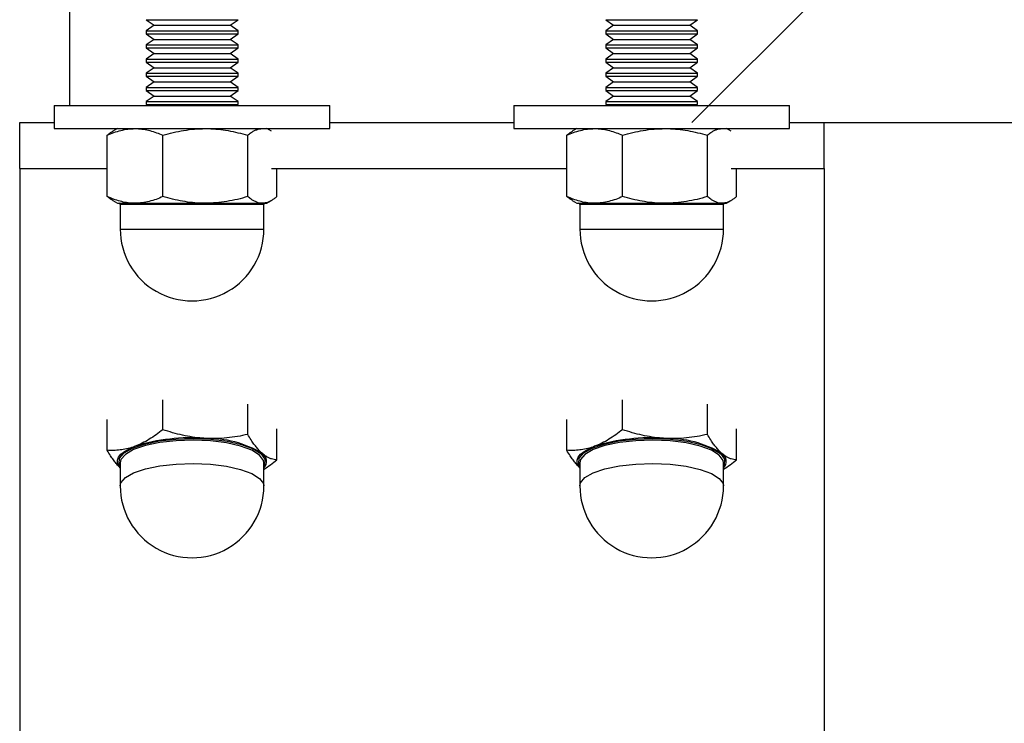
# Model space of a CAD drawing. Units: inches. Extents: x 0.3 to 7.9, y 0.2 to 11.3.
# Drawn here: x 4.5 to 4.7, y 9.7 to 9.8 of the extents above; entities that cross this region are included whole.
import ezdxf

# ---------------------------------------------------------------- set-up
doc = ezdxf.new("R2010")
doc.units = ezdxf.units.IN
doc.header["$MEASUREMENT"] = 0
pattern_1 = [(45, (0, 0), (-0.5303300858899107, 0.5303300858899107), []), (45, (0.176776695, 0), (-0.5303300858899107, 0.5303300858899107), []), (45, (0.353553391, 0), (-0.5303300858899107, 0.5303300858899107), []), (45, (0.530330086, 5e-324), (-0.5303300858899107, 0.5303300858899107), [])]

msp = doc.modelspace()

# ---------------------------------------------------------------- hatches: boundary and pattern name
at = {"linetype": 'Continuous', "lineweight": 18}
h = msp.add_hatch(dxfattribs=at)
h.set_pattern_fill('ANSI34', angle=2.8e-322, style=0)
h.set_pattern_definition(pattern_1)
edge = h.paths.add_edge_path(flags=0)
edge.add_line((6.667882877392273, 9.747256884442468), (6.667882877392274, 9.611086454840459))
edge.add_spline(control_points=[(6.667882877392273, 9.611086454840459), (6.626762263264879, 9.587601602896733), (6.585641649137485, 9.564116750953007), (6.544521035010091, 9.540631899009282), (6.455797115457544, 9.489959793089286), (6.367073195904999, 9.439287687169292), (6.278349276352452, 9.388615581249297), (6.189625356799906, 9.337943475329302), (6.10090143724736, 9.287271369409307), (6.012177517694814, 9.236599263489312), (5.834729678589722, 9.135255051649324), (5.65728183948463, 9.033910839809334), (5.479834000379537, 8.932566627969344), (5.260249260798672, 8.807157141569611), (5.040664521217806, 8.681747655169877), (4.821079781636941, 8.556338168770143)], knot_values=[0.008533018809614629, 0.008533018809614629, 0.008533018809614629, 0.008533018809614629, 0.1167852732192343, 0.1167852732192343, 0.1167852732192343, 0.3503558196577027, 0.3503558196577027, 0.3503558196577027, 0.5839263660961713, 0.5839263660961713, 0.5839263660961713, 1.051067458973108, 1.051067458973108, 1.051067458973108, 1.629136235376481, 1.629136235376481, 1.629136235376481, 1.629136235376481], weights=[1, 1, 1, 1, 1, 1, 1, 1, 1, 1, 1, 1, 1, 1, 1, 1], degree=3, periodic=0)
edge.add_line((4.821079781636941, 8.556338168770143), (4.549691436599214, 8.556338249289274))
edge.add_line((4.549691436599214, 8.556338249289274), (4.549691436599214, 8.51775557212392))
edge.add_line((4.549691436599214, 8.51775557212392), (4.678300360483728, 8.51775557212392))
edge.add_line((4.678300360483728, 8.51775557212392), (4.697591699066406, 8.537046910706598))
edge.add_line((4.697591699066406, 8.537046910706598), (4.82620062295092, 8.537046910706598))
edge.add_line((4.82620062295092, 8.537046910827058), (6.684599573082153, 9.598417834446884))
edge.add_line((6.684599573082152, 9.598417834446884), (6.684599573082153, 9.598070532753843))
edge.add_line((6.684599573082153, 9.598070532753843), (6.761764927412862, 9.598070532753843))
edge.add_line((6.761764927412862, 9.598070532753843), (6.761764927412862, 9.766548223042555))
edge.add_line((6.761764927412862, 9.766548223042555), (6.684599573082153, 9.766548223042555))
edge.add_line((6.684599573082153, 9.766548223026083), (4.826200622950919, 9.766548222922097))
edge.add_line((4.826200622950919, 9.766548223042555), (4.697591699066405, 9.766548223042555))
edge.add_line((4.697591699066405, 9.766548223042555), (4.678300360483727, 9.785839561625233))
edge.add_line((4.678300360483727, 9.785839561625233), (4.549691436599213, 9.785839561625233))
edge.add_line((4.549691436599213, 9.785839561625233), (4.549691436599213, 9.74725688445988))
edge.add_line((4.549691436599213, 9.74725688445988), (4.826200622917297, 9.74725688445988))
edge.add_spline(control_points=[(4.82620062326101, 9.747256884339418), (4.99593256924484, 9.747256884348914), (5.165664515228668, 9.747256884358412), (5.335396461212498, 9.74725688436791), (5.508832420140718, 9.747256884377615), (5.682268379068938, 9.747256884387319), (5.855704337997158, 9.747256884397023), (5.992688100719565, 9.747256884404688), (6.129671863441972, 9.747256884412353), (6.266655626164379, 9.747256884420018), (6.400398043240338, 9.747256884427502), (6.534140460316295, 9.747256884434986), (6.667882877392254, 9.74725688444247)], knot_values=[0.008467373590877191, 0.008467373590877191, 0.008467373590877191, 0.008467373590877191, 0.3964746021099108, 0.3964746021099108, 0.3964746021099108, 0.7929492042198216, 0.7929492042198216, 0.7929492042198216, 1.106094085803245, 1.106094085803245, 1.106094085803245, 1.411829251238885, 1.411829251238885, 1.411829251238885, 1.411829251238885], weights=[1, 1, 1, 1, 1, 1, 1, 1, 1, 1, 1, 1, 1], degree=3, periodic=0)
h = msp.add_hatch(dxfattribs=at)
h.set_pattern_fill('ANSI34', angle=2.8e-322, style=0)
h.set_pattern_definition(pattern_1)
h.paths.add_polyline_path([(4.557749179381368, 9.747256905398611), (4.543969651822313, 9.747256905398611), (4.543969651822313, 9.74200756156346), (4.557749179381368, 9.74200756156346)], flags=0)
h = msp.add_hatch(dxfattribs=at)
h.set_pattern_fill('ANSI34', angle=2.8e-322, style=0)
h.set_pattern_definition(pattern_1)
h.paths.add_polyline_path([(4.610242617701578, 9.747256905398611), (4.569560203003415, 9.747256905398611), (4.569560203003415, 9.74200756156346), (4.610242617701578, 9.742007561563458)], flags=0)
h = msp.add_hatch(dxfattribs=at)
h.set_pattern_fill('ANSI34', angle=2.8e-322, style=0)
h.set_pattern_definition(pattern_1)
h.paths.add_polyline_path([(4.63583316888268, 9.747256905398611), (4.622053641323625, 9.747256905398611), (4.622053641323626, 9.742007561563458), (4.635833168882821, 9.742007561563458)], flags=0)

# ---------------------------------------------------------------- linework, layer by layer
at = {"color": 7, "linetype": 'Continuous', "lineweight": 25}
for p, q in [((4.549691436599214, 9.749193923344588), (4.549691436599214, 9.785839561625234)), ((4.558405347360367, 9.759012498658588), (4.55931151533937, 9.758377993008807)), ((4.558405347360368, 9.759012498658588), (4.5678117523026, 9.759012498658588)), ((4.5678117523026, 9.759012498658588), (4.568904035024409, 9.759012498658588)), ((4.567997867045407, 9.758377993008807), (4.568904035024411, 9.759012498658588)), ((4.610898785680576, 9.759012498658588), (4.61180495365958, 9.758377993008807)), ((4.610898785680578, 9.759012498658588), (4.62030519062281, 9.759012498658588)), ((4.62030519062281, 9.759012498658588), (4.621397473344619, 9.759012498658588)), ((4.620491305365617, 9.758377993008807), (4.62139747334462, 9.759012498658588)), ((4.55931151533937, 9.758377993008807), (4.558405347360368, 9.757743487359026)), ((4.558405347360369, 9.757743487359026), (4.558405347360369, 9.757395513281761)), ((4.558405347360368, 9.757743487359026), (4.567811752302601, 9.757743487359026)), ((4.55931151533937, 9.758377993008807), (4.567094139628449, 9.758377993008805)), ((4.567094139628449, 9.758377993008805), (4.567997867045408, 9.758377993008807)), ((4.567811752302601, 9.757743487359026), (4.568904035024411, 9.757743487359026)), ((4.568904035024411, 9.757743487359026), (4.567997867045408, 9.758377993008807)), ((4.568904035024411, 9.757395513281761), (4.568904035024411, 9.757743487359026)), ((4.61180495365958, 9.758377993008807), (4.610898785680578, 9.757743487359026)), ((4.610898785680579, 9.757743487359026), (4.610898785680579, 9.757395513281761)), ((4.610898785680578, 9.757743487359026), (4.620305190622811, 9.757743487359026)), ((4.61180495365958, 9.758377993008807), (4.61958757794866, 9.758377993008805)), ((4.61958757794866, 9.758377993008805), (4.620491305365618, 9.758377993008807)), ((4.620305190622811, 9.757743487359026), (4.62139747334462, 9.757743487359026)), ((4.62139747334462, 9.757743487359026), (4.620491305365618, 9.758377993008807)), ((4.62139747334462, 9.757395513281761), (4.62139747334462, 9.757743487359026)), ((4.558405347360368, 9.757395513281761), (4.55931151533937, 9.75676100763198)), ((4.558405347360368, 9.757395513281761), (4.5678117523026, 9.757395513281761)), ((4.55931151533937, 9.75676100763198), (4.558405347360368, 9.756126501982196)), ((4.55931151533937, 9.75676100763198), (4.567094139628449, 9.75676100763198)), ((4.567094139628449, 9.75676100763198), (4.567997867045406, 9.75676100763198)), ((4.5678117523026, 9.757395513281761), (4.568904035024409, 9.757395513281761)), ((4.567997867045406, 9.75676100763198), (4.568904035024408, 9.757395513281761)), ((4.56890403502441, 9.756126501982196), (4.567997867045408, 9.75676100763198)), ((4.610898785680578, 9.757395513281761), (4.61180495365958, 9.75676100763198)), ((4.610898785680577, 9.757395513281761), (4.620305190622809, 9.757395513281761)), ((4.61180495365958, 9.75676100763198), (4.610898785680578, 9.756126501982196)), ((4.61180495365958, 9.75676100763198), (4.619587577948659, 9.75676100763198)), ((4.619587577948659, 9.75676100763198), (4.620491305365617, 9.75676100763198)), ((4.620305190622809, 9.757395513281761), (4.621397473344619, 9.757395513281761)), ((4.620491305365617, 9.75676100763198), (4.621397473344619, 9.757395513281761)), ((4.62139747334462, 9.756126501982196), (4.620491305365618, 9.75676100763198)), ((4.558405347360369, 9.756126501982198), (4.558405347360369, 9.755778527904935)), ((4.558405347360368, 9.756126501982196), (4.567811752302601, 9.756126501982196)), ((4.558405347360367, 9.755778527904933), (4.55931151533937, 9.755144022255152)), ((4.558405347360368, 9.755778527904933), (4.5678117523026, 9.755778527904933)), ((4.567811752302601, 9.756126501982196), (4.56890403502441, 9.756126501982196)), ((4.5678117523026, 9.755778527904933), (4.568904035024409, 9.755778527904933)), ((4.567997867045406, 9.755144022255152), (4.568904035024409, 9.755778527904933)), ((4.568904035024411, 9.755778527904935), (4.568904035024411, 9.756126501982198)), ((4.610898785680579, 9.756126501982198), (4.610898785680579, 9.755778527904935)), ((4.610898785680578, 9.756126501982196), (4.620305190622811, 9.756126501982196)), ((4.610898785680576, 9.755778527904933), (4.61180495365958, 9.755144022255152)), ((4.610898785680578, 9.755778527904933), (4.62030519062281, 9.755778527904933)), ((4.620305190622811, 9.756126501982196), (4.62139747334462, 9.756126501982196)), ((4.62030519062281, 9.755778527904933), (4.621397473344619, 9.755778527904933)), ((4.620491305365617, 9.755144022255152), (4.621397473344619, 9.755778527904933)), ((4.62139747334462, 9.755778527904935), (4.62139747334462, 9.756126501982198)), ((4.55931151533937, 9.755144022255152), (4.558405347360369, 9.75450951660537)), ((4.558405347360369, 9.75450951660537), (4.558405347360369, 9.754161542528106)), ((4.558405347360369, 9.75450951660537), (4.567811752302601, 9.75450951660537)), ((4.558405347360368, 9.754161542528106), (4.55931151533937, 9.753527036878323)), ((4.558405347360368, 9.754161542528106), (4.567811752302601, 9.754161542528106)), ((4.55931151533937, 9.755144022255152), (4.567094139628449, 9.755144022255152)), ((4.567094139628449, 9.755144022255152), (4.567997867045408, 9.755144022255152)), ((4.567811752302601, 9.75450951660537), (4.568904035024411, 9.75450951660537)), ((4.567811752302601, 9.754161542528106), (4.56890403502441, 9.754161542528106)), ((4.568904035024411, 9.75450951660537), (4.567997867045408, 9.755144022255152)), ((4.567997867045407, 9.753527036878323), (4.568904035024409, 9.754161542528106)), ((4.568904035024411, 9.754161542528106), (4.568904035024411, 9.75450951660537)), ((4.61180495365958, 9.755144022255152), (4.610898785680578, 9.75450951660537)), ((4.610898785680579, 9.75450951660537), (4.610898785680579, 9.754161542528106)), ((4.610898785680578, 9.75450951660537), (4.620305190622811, 9.75450951660537)), ((4.610898785680578, 9.754161542528106), (4.61180495365958, 9.753527036878323)), ((4.610898785680578, 9.754161542528106), (4.620305190622811, 9.754161542528106)), ((4.61180495365958, 9.755144022255152), (4.619587577948659, 9.755144022255152)), ((4.619587577948659, 9.755144022255152), (4.620491305365618, 9.755144022255152)), ((4.620305190622811, 9.75450951660537), (4.62139747334462, 9.75450951660537)), ((4.620305190622811, 9.754161542528106), (4.62139747334462, 9.754161542528106)), ((4.62139747334462, 9.75450951660537), (4.620491305365618, 9.755144022255152)), ((4.620491305365617, 9.753527036878323), (4.621397473344619, 9.754161542528106)), ((4.62139747334462, 9.754161542528106), (4.62139747334462, 9.75450951660537)), ((4.55931151533937, 9.753527036878323), (4.558405347360368, 9.752892531228541)), ((4.55931151533937, 9.753527036878323), (4.567094139628449, 9.753527036878323)), ((4.567094139628449, 9.753527036878323), (4.567997867045407, 9.753527036878323)), ((4.56890403502441, 9.752892531228541), (4.567997867045407, 9.753527036878323)), ((4.61180495365958, 9.753527036878323), (4.610898785680578, 9.752892531228541)), ((4.61180495365958, 9.753527036878323), (4.61958757794866, 9.753527036878323)), ((4.61958757794866, 9.753527036878323), (4.620491305365617, 9.753527036878323)), ((4.621397473344619, 9.752892531228541), (4.620491305365617, 9.753527036878323)), ((4.558405347360369, 9.752892531228541), (4.558405347360369, 9.752544557151278)), ((4.558405347360368, 9.752892531228541), (4.567811752302601, 9.752892531228541)), ((4.558405347360368, 9.752544557151277), (4.55931151533937, 9.751910051501495)), ((4.558405347360368, 9.752544557151277), (4.5678117523026, 9.752544557151277)), ((4.55931151533937, 9.751910051501495), (4.558405347360368, 9.751275545851714)), ((4.55931151533937, 9.751910051501495), (4.567094139628449, 9.751910051501495)), ((4.567094139628449, 9.751910051501495), (4.567997867045406, 9.751910051501497)), ((4.567811752302601, 9.752892531228541), (4.56890403502441, 9.752892531228541)), ((4.5678117523026, 9.752544557151277), (4.568904035024409, 9.752544557151277)), ((4.567997867045406, 9.751910051501497), (4.568904035024408, 9.752544557151277)), ((4.568904035024409, 9.751275545851714), (4.567997867045406, 9.751910051501497)), ((4.568904035024411, 9.752544557151278), (4.568904035024411, 9.752892531228541)), ((4.610898785680579, 9.752892531228541), (4.610898785680579, 9.752544557151278)), ((4.610898785680578, 9.752892531228541), (4.62030519062281, 9.752892531228541)), ((4.610898785680577, 9.752544557151277), (4.611804953659579, 9.751910051501495)), ((4.610898785680578, 9.752544557151277), (4.62030519062281, 9.752544557151277)), ((4.61180495365958, 9.751910051501495), (4.610898785680577, 9.751275545851714)), ((4.611804953659579, 9.751910051501495), (4.619587577948659, 9.751910051501495)), ((4.619587577948659, 9.751910051501495), (4.620491305365617, 9.751910051501497)), ((4.62030519062281, 9.752892531228541), (4.621397473344619, 9.752892531228541)), ((4.62030519062281, 9.752544557151277), (4.621397473344619, 9.752544557151277)), ((4.620491305365617, 9.751910051501497), (4.621397473344619, 9.752544557151277)), ((4.621397473344619, 9.751275545851714), (4.620491305365617, 9.751910051501497)), ((4.62139747334462, 9.752544557151278), (4.62139747334462, 9.752892531228541)), ((4.558405347360369, 9.751275545851714), (4.558405347360369, 9.75092757177445)), ((4.558405347360368, 9.751275545851714), (4.5678117523026, 9.751275545851714)), ((4.558405347360368, 9.750927571774449), (4.55931151533937, 9.750293066124668)), ((4.558405347360368, 9.750927571774449), (4.5678117523026, 9.750927571774449)), ((4.5678117523026, 9.751275545851714), (4.568904035024409, 9.751275545851714)), ((4.5678117523026, 9.750927571774449), (4.568904035024409, 9.750927571774449)), ((4.567997867045407, 9.750293066124668), (4.56890403502441, 9.750927571774449)), ((4.568904035024411, 9.75092757177445), (4.568904035024411, 9.751275545851716)), ((4.610898785680579, 9.751275545851714), (4.610898785680579, 9.75092757177445)), ((4.610898785680577, 9.751275545851714), (4.620305190622809, 9.751275545851714)), ((4.610898785680578, 9.750927571774449), (4.61180495365958, 9.750293066124668)), ((4.610898785680578, 9.750927571774449), (4.62030519062281, 9.750927571774449)), ((4.620305190622809, 9.751275545851714), (4.621397473344619, 9.751275545851714)), ((4.62030519062281, 9.750927571774449), (4.621397473344619, 9.750927571774449)), ((4.620491305365618, 9.750293066124668), (4.62139747334462, 9.750927571774449)), ((4.62139747334462, 9.75092757177445), (4.62139747334462, 9.751275545851716)), ((4.55931151533937, 9.750293066124668), (4.558405347360368, 9.749658560474886)), ((4.558405347360369, 9.749658560474886), (4.558405347360369, 9.749310586397621)), ((4.558405347360368, 9.749658560474886), (4.567811752302601, 9.749658560474886)), ((4.55931151533937, 9.750293066124668), (4.56709413962845, 9.750293066124668)), ((4.56709413962845, 9.750293066124668), (4.567997867045407, 9.750293066124668)), ((4.567811752302601, 9.749658560474886), (4.568904035024409, 9.749658560474886)), ((4.568904035024409, 9.749658560474886), (4.567997867045408, 9.750293066124668)), ((4.568904035024411, 9.749310586397621), (4.568904035024411, 9.749658560474886)), ((4.611804953659579, 9.750293066124668), (4.610898785680578, 9.749658560474886)), ((4.610898785680579, 9.749658560474886), (4.610898785680579, 9.749310586397621)), ((4.610898785680578, 9.749658560474886), (4.62030519062281, 9.749658560474886)), ((4.61180495365958, 9.750293066124668), (4.619587577948661, 9.750293066124668)), ((4.619587577948661, 9.750293066124668), (4.620491305365618, 9.750293066124668)), ((4.62030519062281, 9.749658560474886), (4.621397473344619, 9.749658560474886)), ((4.621397473344619, 9.749658560474886), (4.620491305365618, 9.750293066124668)), ((4.62139747334462, 9.749310586397621), (4.62139747334462, 9.749658560474886)), ((4.547906659696326, 9.749193923344588), (4.547906659696326, 9.746569251428577)), ((4.547906659696326, 9.749193923344588), (4.579402722688452, 9.749193923344588)), ((4.558405347360368, 9.749310586397621), (4.558571959467018, 9.749193923344588)), ((4.558405347360368, 9.749310586397621), (4.5678117523026, 9.749310586397621)), ((4.5678117523026, 9.749310586397621), (4.568904035024409, 9.749310586397621)), ((4.568737422917761, 9.749193923344588), (4.568904035024411, 9.749310586397621)), ((4.579402722688452, 9.746569251428577), (4.579402722688452, 9.749193923344588)), ((4.600400098016537, 9.749193923344588), (4.600400098016537, 9.746569251428577)), ((4.600400098016537, 9.749193923344588), (4.631896161008662, 9.749193923344588)), ((4.610898785680577, 9.749310586397621), (4.611065397787228, 9.749193923344588)), ((4.610898785680578, 9.749310586397621), (4.62030519062281, 9.749310586397621)), ((4.62030519062281, 9.749310586397621), (4.621397473344619, 9.749310586397621)), ((4.62123086123797, 9.749193923344588), (4.621397473344621, 9.749310586397621)), ((4.631896161008662, 9.746569251428577), (4.631896161008662, 9.749193923344588)), ((4.543969651822313, 9.747256905398611), (4.547906659696326, 9.747256905398611)), ((4.543969651822313, 9.74200756156346), (4.543969651822313, 9.747256905398611)), ((4.547906659696327, 9.746569251428577), (4.579402722688454, 9.746569251428577)), ((4.555124507465358, 9.746569251428577), (4.554589726862009, 9.746260495703277)), ((4.572719655522776, 9.746260495703275), (4.572184874919426, 9.746569251428577)), ((4.579402722688452, 9.747256905398611), (4.600400098016537, 9.747256905398611)), ((4.579402722688452, 9.74725688445988), (4.600400098016537, 9.74725688445988)), ((4.600400098016538, 9.746569251428577), (4.631896161008664, 9.746569251428577)), ((4.607617945785568, 9.746569251428577), (4.607083165182219, 9.746260495703277)), ((4.625213093842986, 9.746260495703275), (4.624678313239636, 9.746569251428577)), ((4.631896161008662, 9.747256905398611), (4.635833168882681, 9.747256905398611)), ((4.631896161008662, 9.74725688445988), (4.826200622917298, 9.74725688445988)), ((4.635833168882821, 9.74200756156346), (4.635833168882681, 9.747256905398611)), ((4.553961198320265, 9.738800952981856), (4.553961198320265, 9.74580736614826)), ((4.560321609636834, 9.738800952981856), (4.560321609636834, 9.74580736614826)), ((4.57001510250896, 9.738800952981856), (4.57001510250896, 9.74580736614826)), ((4.606454636640475, 9.738800952981856), (4.606454636640475, 9.74580736614826)), ((4.612815047957044, 9.738800952981856), (4.612815047957044, 9.74580736614826)), ((4.62250854082917, 9.738800952981856), (4.62250854082917, 9.74580736614826)), ((4.543969651822313, 9.74200756156346), (4.543969651822312, 9.305175029163827)), ((4.543969651822313, 9.74200756156346), (4.553961198320265, 9.74200756156346)), ((4.572719655522774, 9.74200756156346), (4.606454636640475, 9.74200756156346)), ((4.573348184064519, 9.738800952981856), (4.573348184064519, 9.74200507810074)), ((4.625213093842985, 9.74200756156346), (4.635833168882821, 9.74200756156346)), ((4.625841622384729, 9.738800952981856), (4.625841622384729, 9.74200507810074)), ((4.635833168882821, 9.74200756156346), (4.635833168882681, 9.43749173582756)), ((4.554589726862009, 9.738347823426842), (4.555124507465357, 9.738039067701541)), ((4.572184874919425, 9.738039067701541), (4.572719655522777, 9.738347823426844)), ((4.607083165182219, 9.738347823426842), (4.607617945785567, 9.738039067701541)), ((4.624678313239635, 9.738039067701541), (4.625213093842986, 9.738347823426844)), ((4.555124507465357, 9.738039067701541), (4.55714140397855, 9.738039067701541)), ((4.555452591454859, 9.73788158738658), (4.555452591454859, 9.735086311796028)), ((4.55714140397855, 9.738039067701541), (4.565168356072898, 9.738039067701541)), ((4.565168356072898, 9.738039067701541), (4.571681643286739, 9.738039067701541)), ((4.571681643286739, 9.738039067701541), (4.572184874919425, 9.738039067701541)), ((4.571856790929925, 9.735086311796028), (4.571856790929925, 9.73788158738658)), ((4.607617945785567, 9.738039067701541), (4.609634842298759, 9.738039067701541)), ((4.60794602977507, 9.73788158738658), (4.60794602977507, 9.735086311796028)), ((4.609634842298759, 9.738039067701541), (4.617661794393108, 9.738039067701541)), ((4.617661794393108, 9.738039067701541), (4.624175081606949, 9.738039067701541)), ((4.624175081606949, 9.738039067701541), (4.624678313239635, 9.738039067701541)), ((4.624350229250135, 9.735086311796028), (4.624350229250135, 9.73788158738658)), ((4.560321609636834, 9.712176799223831), (4.560321609636834, 9.715591639924018)), ((4.57001510250896, 9.711629442236786), (4.57001510250896, 9.715076369949308)), ((4.612815047957044, 9.712176799223831), (4.612815047957044, 9.715591639924018)), ((4.62250854082917, 9.711629442236786), (4.62250854082917, 9.715076369949308)), ((4.553961198320265, 9.709821526725248), (4.553961198320265, 9.7133400849341)), ((4.606454636640475, 9.709821526725248), (4.606454636640475, 9.7133400849341)), ((4.573348184064519, 9.70872681275116), (4.573348184064519, 9.71226311488326)), ((4.625841622384729, 9.70872681275116), (4.625841622384729, 9.71226311488326)), ((4.555452591454859, 9.708401049035707), (4.555452591454859, 9.705746378249867)), ((4.571856790929925, 9.705746378249867), (4.571856790929925, 9.708401049035707)), ((4.60794602977507, 9.708401049035707), (4.60794602977507, 9.705746378249867)), ((4.624350229250135, 9.705746378249867), (4.624350229250135, 9.708401049035707))]:
    msp.add_line(p, q, dxfattribs=at)
at = {"color": 8, "linetype": 'Continuous', "lineweight": 25}
for p, q in [((4.571372914360035, 9.73788158738658), (4.55545259145486, 9.73788158738658)), ((4.571856790929926, 9.73788158738658), (4.571372914360035, 9.73788158738658)), ((4.623866352680245, 9.73788158738658), (4.607946029775071, 9.73788158738658)), ((4.624350229250136, 9.73788158738658), (4.623866352680245, 9.73788158738658)), ((4.55545259145486, 9.73508631179603), (4.571372914360035, 9.73508631179603)), ((4.571372914360035, 9.73508631179603), (4.571856790929925, 9.73508631179603)), ((4.60794602977507, 9.73508631179603), (4.623866352680245, 9.73508631179603)), ((4.623866352680245, 9.73508631179603), (4.624350229250136, 9.73508631179603))]:
    msp.add_line(p, q, dxfattribs=at)
at = {"color": 7, "linetype": 'Continuous', "lineweight": 25, "flags": 128}
for points in [[(4.555452591454859, 9.707816868809386), (4.555319642585593, 9.707982494010917), (4.555154161065714, 9.70832805841145), (4.555134125973097, 9.708677430696342), (4.555259880113727, 9.709024633008939), (4.555529271799395, 9.709363724621408), (4.55593769166367, 9.709688903582245), (4.556478151529436, 9.709994605989277), (4.55714140397855, 9.710275601189556)], [(4.555452591454859, 9.708044856787597), (4.555339885025119, 9.70828001973535), (4.555374718221658, 9.708911035721808), (4.555890753350776, 9.709521104956456), (4.556858000326486, 9.710074772432892), (4.558220246270355, 9.710539861009881), (4.55989832239969, 9.710889341429855), (4.561794705029411, 9.71110290316112), (4.56379918329415, 9.711168134772118), (4.565795264203143, 9.711081245238722), (4.567666942789417, 9.710847284264787), (4.569305443896813, 9.710479848811701), (4.57061554379668, 9.710000292892426), (4.571521104244854, 9.709436486553875)], [(4.571372914360035, 9.709270239185487), (4.570484413135374, 9.709823424368524), (4.569198993296417, 9.710293946267342), (4.567591358771891, 9.710654459859459), (4.565754939436849, 9.710884013405314), (4.563796461307932, 9.710969266087215), (4.561829744015212, 9.710905263329174), (4.559969086019018, 9.710695724738844), (4.558322621998871, 9.710352827937454), (4.556986038458968, 9.709896500840722), (4.556037012776365, 9.70935326352083), (4.555530698874167, 9.708754686956222), (4.55545259145486, 9.708401049035709)], [(4.60794602977507, 9.707816868809386), (4.607813080905803, 9.707982494010917), (4.607647599385925, 9.70832805841145), (4.607627564293306, 9.708677430696342), (4.607753318433938, 9.709024633008939), (4.608022710119605, 9.709363724621408), (4.608431129983879, 9.709688903582245), (4.608971589849647, 9.709994605989277), (4.609634842298759, 9.710275601189556)], [(4.60794602977507, 9.708044856787597), (4.607833323345329, 9.70828001973535), (4.607868156541867, 9.708911035721808), (4.608384191670987, 9.709521104956456), (4.609351438646695, 9.710074772432892), (4.610713684590565, 9.710539861009881), (4.612391760719899, 9.710889341429855), (4.61428814334962, 9.71110290316112), (4.61629262161436, 9.711168134772118), (4.618288702523353, 9.711081245238722), (4.620160381109628, 9.710847284264787), (4.621798882217024, 9.710479848811701), (4.62310898211689, 9.710000292892426), (4.624014542565064, 9.709436486553875)], [(4.623866352680245, 9.709270239185487), (4.622977851455585, 9.709823424368524), (4.621692431616626, 9.710293946267342), (4.620084797092101, 9.710654459859459), (4.61824837775706, 9.710884013405314), (4.616289899628142, 9.710969266087215), (4.614323182335423, 9.710905263329174), (4.612462524339228, 9.710695724738844), (4.610816060319081, 9.710352827937454), (4.609479476779177, 9.709896500840722), (4.608530451096574, 9.70935326352083), (4.608024137194377, 9.708754686956222), (4.607946029775071, 9.708401049035709)], [(4.571856790929926, 9.708401049035709), (4.571812860508793, 9.708666539830324), (4.571372914360035, 9.709270239185487)], [(4.571521104244854, 9.709436486553875), (4.571969497359667, 9.70882119617109), (4.57193466416313, 9.708190180184634), (4.571856790929925, 9.708044856787591)], [(4.624350229250136, 9.708401049035709), (4.624306298829003, 9.708666539830324), (4.623866352680245, 9.709270239185487)], [(4.624014542565064, 9.709436486553875), (4.624462935679877, 9.70882119617109), (4.62442810248334, 9.708190180184634), (4.624350229250135, 9.708044856787591)]]:
    msp.add_lwpolyline(points, dxfattribs=at)
at = {"color": 8, "linetype": 'Continuous', "lineweight": 25, "flags": 128}
for points in [[(4.55545259145486, 9.705746378249868), (4.555530698874167, 9.706100016170382), (4.556037012776365, 9.706698592734991), (4.556986038458967, 9.707241830054883), (4.55832262199887, 9.707698157151613), (4.559969086019018, 9.708041053953004), (4.561829744015212, 9.708250592543333), (4.563796461307931, 9.708314595301376), (4.565754939436849, 9.708229342619473), (4.567591358771891, 9.707999789073618), (4.569198993296416, 9.707639275481501), (4.570484413135373, 9.707168753582684), (4.571372914360035, 9.706615568399647)], [(4.60794602977507, 9.705746378249868), (4.608024137194376, 9.706100016170382), (4.608530451096574, 9.706698592734991), (4.609479476779177, 9.707241830054883), (4.61081606031908, 9.707698157151613), (4.612462524339228, 9.708041053953004), (4.614323182335423, 9.708250592543333), (4.616289899628142, 9.708314595301376), (4.618248377757059, 9.708229342619473), (4.6200847970921, 9.707999789073618), (4.621692431616626, 9.707639275481501), (4.622977851455584, 9.707168753582684), (4.623866352680245, 9.706615568399647)], [(4.571372914360035, 9.706615568399647), (4.571812860508793, 9.706011869044483), (4.571856790929925, 9.705746378249868)], [(4.623866352680245, 9.706615568399647), (4.624306298829002, 9.706011869044483), (4.624350229250136, 9.705746378249868)]]:
    msp.add_lwpolyline(points, dxfattribs=at)
at = {"color": 7, "linetype": 'Continuous', "lineweight": 25}
for centre, radius, start, end in [((4.555295111139899, 9.73788158738658), 0.0001574803149608783, 0, 90), ((4.572014271244887, 9.73788158738658), 0.0001574803149608783, 90, 180), ((4.60778854946011, 9.73788158738658), 0.0001574803149608783, 0, 90), ((4.624507709565097, 9.73788158738658), 0.0001574803149608783, 89.99999999967686, 180), ((4.563654691192393, 9.73508631179603), 0.00820209973753272, 179.9999999999938, 6.204371628224579e-12), ((4.616148129512603, 9.73508631179603), 0.008202099737533608, 179.9999999999938, 9.306557442336869e-12), ((4.563508175154303, 9.689830821186426), 0.0214131923024286, 85.55335266011915, 107.2972698498119), ((4.565402847964485, 9.69890592069998), 0.01227587806329424, 59.23792232605004, 91.09452153523817), ((4.616001613474513, 9.689830821186426), 0.0214131923024286, 85.55335266011915, 107.2972698498119), ((4.617896286284697, 9.698905920699987), 0.01227587806328679, 59.23792232604376, 91.09452153525125), ((4.571106004088707, 9.708564788262896), 0.001059747323605228, 315.1096205532703, 57.09925764748591), ((4.623599442408917, 9.708564788262896), 0.001059747323605571, 315.1096205533042, 57.09925764748591), ((4.563654691192393, 9.705746378249868), 0.00820209973753272, 179.9999999999907, 6.204371628224579e-12), ((4.616148129512603, 9.705746378249868), 0.008202099737533608, 179.9999999999907, 6.204371628224579e-12)]:
    msp.add_arc(centre, radius, start, end, dxfattribs=at)
for points, knots in [([(4.553961198320265, 9.74580736614826), (4.554217903765375, 9.745916272826532), (4.554732171491912, 9.746134449693864), (4.555521437810411, 9.746373870496448), (4.556325720342108, 9.746537948231188), (4.556868930111449, 9.746558794797028), (4.55714140397855, 9.746569251428577)], [0, 0, 0, 0, 0.2472686137510854, 0.4953625653849036, 0.7468740051198046, 1, 1, 1, 1]), ([(4.553961198320265, 9.74580736614826), (4.554091015661328, 9.745914116260167), (4.554304153586258, 9.74608938173049), (4.554521121344829, 9.746216482816221), (4.554605939099952, 9.746266169593818)], [0, 0, 0, 0, 0.6090766864043421, 1, 1, 1, 1]), ([(4.55714140397855, 9.746569251428577), (4.557216778241102, 9.746568388895843), (4.557539402404492, 9.746564697000334), (4.558110176831139, 9.746507558632336), (4.558851554982869, 9.746349814473906), (4.559590708707987, 9.746117963647253), (4.560077706058171, 9.74591101335753), (4.560321609636834, 9.74580736614826)], [0, 0, 0, 0, 0.07004250634310132, 0.2998026679869181, 0.5308245239746148, 0.7650221760327376, 1, 1, 1, 1]), ([(4.560321609636834, 9.74580736614826), (4.560712837857551, 9.745916272826532), (4.561496600147981, 9.746134449693862), (4.562699470065001, 9.746373870496447), (4.563925225224554, 9.746537948231188), (4.564753096216715, 9.74655879479703), (4.565168356072899, 9.746569251428577)], [0, 0, 0, 0, 0.2472686137512549, 0.4953625653849838, 0.7468740051194933, 1, 1, 1, 1]), ([(4.565168356072899, 9.746569251428577), (4.565283229127554, 9.746568388895843), (4.565774919817441, 9.746564697000336), (4.566644800326872, 9.746507558632334), (4.567774686975972, 9.746349814473906), (4.568901183519862, 9.746117963647253), (4.569643384787638, 9.74591101335753), (4.57001510250896, 9.74580736614826)], [0, 0, 0, 0, 0.07004250634309934, 0.2998026679868923, 0.5308245239748436, 0.7650221760326413, 1, 1, 1, 1]), ([(4.57001510250896, 9.74580736614826), (4.570145013463984, 9.745912702834037), (4.570377650901717, 9.746101334013556), (4.570718554462341, 9.74631042829297), (4.571035890602086, 9.746456267402156), (4.571357388583915, 9.74655118019616), (4.571573418326778, 9.746563219878725), (4.571681643286739, 9.746569251428575)], [0, 0, 0, 0, 0.2388183243135512, 0.4276628021214908, 0.6169959266431057, 0.80812549255945, 1, 1, 1, 1]), ([(4.606454636640475, 9.74580736614826), (4.606711342085585, 9.745916272826534), (4.607225609812122, 9.746134449693864), (4.60801487613062, 9.746373870496448), (4.608819158662318, 9.746537948231188), (4.609362368431658, 9.746558794797028), (4.609634842298759, 9.746569251428577)], [0, 0, 0, 0, 0.2472686137510853, 0.4953625653849035, 0.7468740051198046, 0.9999999999999999, 0.9999999999999999, 0.9999999999999999, 0.9999999999999999]), ([(4.606454636640475, 9.74580736614826), (4.606584453981538, 9.745914116260167), (4.606797591906468, 9.74608938173049), (4.607014559665038, 9.746216482816221), (4.607099377420163, 9.746266169593818)], [0, 0, 0, 0, 0.6090766864043421, 1, 1, 1, 1]), ([(4.609634842298759, 9.746569251428577), (4.609710216561312, 9.746568388895843), (4.610032840724702, 9.746564697000334), (4.61060361515135, 9.746507558632336), (4.61134499330308, 9.746349814473906), (4.612084147028198, 9.746117963647253), (4.61257114437838, 9.74591101335753), (4.612815047957044, 9.74580736614826)], [0, 0, 0, 0, 0.07004250634310132, 0.2998026679869181, 0.5308245239746148, 0.7650221760327376, 1, 1, 1, 1]), ([(4.612815047957044, 9.74580736614826), (4.613206276177761, 9.745916272826532), (4.613990038468192, 9.746134449693862), (4.615192908385211, 9.746373870496447), (4.616418663544763, 9.746537948231188), (4.617246534536925, 9.74655879479703), (4.61766179439311, 9.746569251428577)], [0, 0, 0, 0, 0.2472686137512549, 0.4953625653849838, 0.7468740051194933, 1, 1, 1, 1]), ([(4.61766179439311, 9.746569251428577), (4.617776667447764, 9.746568388895843), (4.618268358137651, 9.746564697000336), (4.619138238647084, 9.746507558632334), (4.620268125296182, 9.746349814473906), (4.621394621840072, 9.746117963647253), (4.622136823107849, 9.74591101335753), (4.62250854082917, 9.74580736614826)], [0, 0, 0, 0, 0.07004250634309934, 0.2998026679868923, 0.5308245239748436, 0.7650221760326413, 1, 1, 1, 1]), ([(4.62250854082917, 9.74580736614826), (4.622638451784194, 9.745912702834037), (4.622871089221928, 9.746101334013556), (4.623211992782551, 9.74631042829297), (4.623529328922295, 9.746456267402156), (4.623850826904126, 9.74655118019616), (4.624066856646988, 9.746563219878725), (4.62417508160695, 9.746569251428575)], [0, 0, 0, 0, 0.2388183243135512, 0.4276628021214908, 0.6169959266431054, 0.8081254925594499, 1, 1, 1, 1]), ([(4.55714140397855, 9.738039067701541), (4.557066029715997, 9.738039930234274), (4.556743405552604, 9.738043622129783), (4.556172631125962, 9.73810076049778), (4.55543125297423, 9.73825850465621), (4.554692099249111, 9.738490355482865), (4.554205101898929, 9.738697305772586), (4.553961198320265, 9.738800952981856)], [0, 0, 0, 0, 0.07004250634359302, 0.2998026679873199, 0.5308245239748368, 0.7650221760330197, 1, 1, 1, 1]), ([(4.554605941693371, 9.738342463070529), (4.554521121710017, 9.738392025950771), (4.554304138519659, 9.738518815787943), (4.554091012280556, 9.738694154926243), (4.553961198320265, 9.738800952981856)], [0, 0, 0, 0, 0.3909057803675042, 1, 1, 1, 1]), ([(4.560321609636834, 9.738800952981856), (4.560064904191725, 9.738692046303584), (4.559550636465188, 9.738473869436255), (4.55876137014669, 9.73823444863367), (4.557957087614993, 9.738070370898928), (4.55741387784565, 9.738049524333087), (4.55714140397855, 9.738039067701541)], [0, 0, 0, 0, 0.2472686137511629, 0.4953625653849661, 0.7468740051199682, 1, 1, 1, 1]), ([(4.565168356072898, 9.738039067701541), (4.565053483018243, 9.738039930234274), (4.564561792328355, 9.73804362212978), (4.56369191181892, 9.738100760497781), (4.562562025169822, 9.73825850465621), (4.561435528625933, 9.738490355482867), (4.560693327358155, 9.738697305772586), (4.560321609636834, 9.738800952981856)], [0, 0, 0, 0, 0.07004250634375676, 0.2998026679873713, 0.5308245239751381, 0.7650221760328431, 0.9999999999999999, 0.9999999999999999, 0.9999999999999999, 0.9999999999999999]), ([(4.57001510250896, 9.738800952981856), (4.569623874288244, 9.738692046303584), (4.568840111997813, 9.738473869436255), (4.567637242080795, 9.73823444863367), (4.566411486921242, 9.738070370898928), (4.565583615929081, 9.738049524333087), (4.565168356072898, 9.738039067701541)], [0, 0, 0, 0, 0.2472686137513646, 0.4953625653847484, 0.7468740051198984, 1, 1, 1, 1]), ([(4.571681643286739, 9.738039067701541), (4.571575267294031, 9.738044897919194), (4.571362097768811, 9.738056581238872), (4.57104227823958, 9.738149650293192), (4.57072305257698, 9.738295231501722), (4.570379314635079, 9.738505652345705), (4.570145013856306, 9.738695621773026), (4.57001510250896, 9.738800952981856)], [0, 0, 0, 0, 0.1885974294568741, 0.3779351286954934, 0.5692809734082668, 0.7611818050037036, 0.9999999999999999, 0.9999999999999999, 0.9999999999999999, 0.9999999999999999]), ([(4.573348184064519, 9.738800952981856), (4.573247339466734, 9.738718299320722), (4.573045476662968, 9.738552849706714), (4.572737836451977, 9.73835077272715), (4.572426178200071, 9.738192141272878), (4.572073846918867, 9.738067481832546), (4.571824810377924, 9.738049439784183), (4.571681643286739, 9.738039067701541)], [0, 0, 0, 0, 0.1855511127490814, 0.3714216595046929, 0.5585345201343751, 0.7462086151237589, 1, 1, 1, 1]), ([(4.609634842298759, 9.738039067701541), (4.609559468036206, 9.738039930234274), (4.609236843872814, 9.738043622129783), (4.608666069446172, 9.73810076049778), (4.60792469129444, 9.73825850465621), (4.607185537569322, 9.738490355482865), (4.606698540219139, 9.738697305772586), (4.606454636640475, 9.738800952981856)], [0, 0, 0, 0, 0.07004250634359303, 0.2998026679873199, 0.5308245239748368, 0.7650221760330197, 1, 1, 1, 1]), ([(4.607099380013581, 9.738342463070529), (4.607014560030227, 9.738392025950771), (4.606797576839869, 9.738518815787943), (4.606584450600765, 9.738694154926243), (4.606454636640475, 9.738800952981856)], [0, 0, 0, 0, 0.3909057803675042, 1, 1, 1, 1]), ([(4.612815047957044, 9.738800952981856), (4.612558342511935, 9.738692046303584), (4.612044074785397, 9.738473869436255), (4.611254808466899, 9.73823444863367), (4.610450525935202, 9.738070370898928), (4.60990731616586, 9.738049524333087), (4.609634842298759, 9.738039067701541)], [0, 0, 0, 0, 0.2472686137511629, 0.4953625653849661, 0.7468740051199682, 1, 1, 1, 1]), ([(4.617661794393108, 9.738039067701541), (4.617546921338453, 9.738039930234274), (4.617055230648565, 9.73804362212978), (4.61618535013913, 9.738100760497781), (4.615055463490033, 9.73825850465621), (4.613928966946142, 9.738490355482867), (4.613186765678366, 9.738697305772586), (4.612815047957044, 9.738800952981856)], [0, 0, 0, 0, 0.07004250634375676, 0.2998026679873713, 0.5308245239751381, 0.7650221760328431, 0.9999999999999999, 0.9999999999999999, 0.9999999999999999, 0.9999999999999999]), ([(4.62250854082917, 9.738800952981856), (4.622117312608453, 9.738692046303584), (4.621333550318023, 9.738473869436255), (4.620130680401005, 9.73823444863367), (4.618904925241451, 9.738070370898928), (4.618077054249291, 9.738049524333087), (4.617661794393108, 9.738039067701541)], [0, 0, 0, 0, 0.2472686137513646, 0.4953625653847484, 0.7468740051198984, 1, 1, 1, 1]), ([(4.624175081606949, 9.738039067701541), (4.62406870561424, 9.738044897919194), (4.623855536089022, 9.738056581238872), (4.623535716559791, 9.738149650293192), (4.62321649089719, 9.738295231501722), (4.622872752955288, 9.738505652345705), (4.622638452176517, 9.738695621773026), (4.62250854082917, 9.738800952981856)], [0, 0, 0, 0, 0.1885974294568742, 0.3779351286954936, 0.5692809734082668, 0.7611818050037037, 1, 1, 1, 1]), ([(4.625841622384729, 9.738800952981856), (4.625740777786944, 9.738718299320722), (4.625538914983179, 9.738552849706714), (4.625231274772187, 9.73835077272715), (4.62491961652028, 9.738192141272878), (4.624567285239077, 9.738067481832546), (4.624318248698134, 9.738049439784183), (4.624175081606949, 9.738039067701541)], [0, 0, 0, 0, 0.1855511127490814, 0.3714216595046929, 0.5585345201343751, 0.7462086151237589, 1, 1, 1, 1]), ([(4.560321609636834, 9.712176799223831), (4.560064904191725, 9.711978312128405), (4.559550636465188, 9.71158067542355), (4.55876137014669, 9.711061030866379), (4.557957087614993, 9.710607379022383), (4.557413877845651, 9.710386429438513), (4.55714140397855, 9.710275601189556)], [0, 0, 0, 0, 0.247268613751165, 0.4953625653849644, 0.746874005119972, 1, 1, 1, 1]), ([(4.565168356072898, 9.711179558945327), (4.565053483018243, 9.711186864563805), (4.564561792328354, 9.711218134774217), (4.563691911818921, 9.71132151808379), (4.562562025169822, 9.71153512824446), (4.561435528625932, 9.711818926016033), (4.560693327358155, 9.712057375985133), (4.560321609636834, 9.712176799223831)], [0, 0, 0, 0, 0.07004250634375625, 0.2998026679873727, 0.5308245239751379, 0.7650221760328426, 1, 1, 1, 1]), ([(4.57001510250896, 9.711629442236786), (4.569623874288244, 9.711548104922564), (4.568840111997813, 9.711385158804882), (4.567637242080794, 9.711225702854085), (4.566411486921242, 9.71113909239705), (4.565583615929081, 9.711166041355412), (4.565168356072898, 9.711179558945327)], [0, 0, 0, 0, 0.2472686137513652, 0.4953625653847484, 0.7468740051198984, 1, 1, 1, 1]), ([(4.571681643286739, 9.70945456570899), (4.571575267294031, 9.70955274068676), (4.571362097768812, 9.709749475992034), (4.57104227823958, 9.710116379907552), (4.57072305257698, 9.710532637398533), (4.570379314635078, 9.711031819666431), (4.570145013856306, 9.71141627538222), (4.57001510250896, 9.711629442236786)], [0, 0, 0, 0, 0.1885974294568709, 0.3779351286954953, 0.5692809734082619, 0.7611818050037025, 1, 1, 1, 1]), ([(4.612815047957044, 9.712176799223831), (4.612558342511935, 9.711978312128405), (4.612044074785397, 9.71158067542355), (4.611254808466899, 9.711061030866379), (4.610450525935203, 9.710607379022383), (4.60990731616586, 9.710386429438513), (4.609634842298759, 9.710275601189556)], [0, 0, 0, 0, 0.247268613751165, 0.4953625653849644, 0.746874005119972, 1, 1, 1, 1]), ([(4.617661794393108, 9.711179558945327), (4.617546921338453, 9.711186864563805), (4.617055230648565, 9.711218134774217), (4.616185350139132, 9.71132151808379), (4.615055463490032, 9.71153512824446), (4.613928966946142, 9.711818926016033), (4.613186765678366, 9.712057375985133), (4.612815047957044, 9.712176799223831)], [0, 0, 0, 0, 0.07004250634375625, 0.2998026679873727, 0.5308245239751379, 0.7650221760328426, 1, 1, 1, 1]), ([(4.62250854082917, 9.711629442236786), (4.622117312608453, 9.711548104922564), (4.621333550318024, 9.711385158804882), (4.620130680401004, 9.711225702854085), (4.618904925241452, 9.71113909239705), (4.618077054249291, 9.711166041355412), (4.617661794393108, 9.711179558945327)], [0, 0, 0, 0, 0.2472686137513652, 0.4953625653847484, 0.7468740051198984, 1, 1, 1, 1]), ([(4.624175081606949, 9.70945456570899), (4.62406870561424, 9.70955274068676), (4.623855536089022, 9.709749475992034), (4.623535716559791, 9.710116379907552), (4.62321649089719, 9.710532637398533), (4.622872752955288, 9.711031819666431), (4.622638452176517, 9.71141627538222), (4.62250854082917, 9.711629442236786)], [0, 0, 0, 0, 0.1885974294568709, 0.3779351286954953, 0.5692809734082619, 0.7611818050037025, 1, 1, 1, 1]), ([(4.55714140397855, 9.710275601189556), (4.557066029715997, 9.710248509102282), (4.556743405552604, 9.710132546946292), (4.556172631125962, 9.709975452340526), (4.55543125297423, 9.709850728079708), (4.554692099249112, 9.709797206566385), (4.554205101898929, 9.709813411023726), (4.553961198320265, 9.709821526725248)], [0, 0, 0, 0, 0.07004250634359246, 0.2998026679873169, 0.530824523974836, 0.7650221760330168, 1, 1, 1, 1]), ([(4.609634842298759, 9.710275601189556), (4.609559468036206, 9.710248509102282), (4.609236843872814, 9.710132546946292), (4.608666069446172, 9.709975452340526), (4.60792469129444, 9.709850728079708), (4.607185537569322, 9.709797206566385), (4.606698540219139, 9.709813411023726), (4.606454636640475, 9.709821526725248)], [0, 0, 0, 0, 0.07004250634359246, 0.2998026679873169, 0.530824523974836, 0.7650221760330168, 1, 1, 1, 1]), ([(4.555452591454859, 9.707814808488262), (4.555404648103122, 9.707859700435412), (4.555249936761699, 9.708004565012269), (4.554988397995506, 9.708309788331068), (4.554669142000201, 9.708724368679935), (4.55432541250845, 9.709224018169783), (4.554091110403134, 9.709608400538816), (4.553961198320265, 9.709821526725248)], [0, 0, 0, 0, 0.09484431940195756, 0.3060589497703829, 0.5195137557917456, 0.7335876743815075, 0.9999999999999999, 0.9999999999999999, 0.9999999999999999, 0.9999999999999999]), ([(4.573348184064519, 9.70872681275116), (4.573247339466734, 9.708736137625712), (4.573045476662968, 9.70875480342798), (4.572737836451977, 9.708830800997406), (4.572426178200071, 9.708951557873752), (4.572073846918866, 9.709139998237696), (4.571824810377923, 9.709339738343415), (4.571681643286739, 9.70945456570899)], [0, 0, 0, 0, 0.1855511127490773, 0.3714216595046916, 0.5585345201343731, 0.7462086151237542, 0.9999999999999999, 0.9999999999999999, 0.9999999999999999, 0.9999999999999999]), ([(4.60794602977507, 9.707814808488262), (4.607898086423332, 9.707859700435412), (4.607743375081909, 9.708004565012269), (4.607481836315715, 9.708309788331068), (4.607162580320411, 9.708724368679935), (4.60681885082866, 9.709224018169783), (4.606584548723344, 9.709608400538816), (4.606454636640475, 9.709821526725248)], [0, 0, 0, 0, 0.09484431940195756, 0.3060589497703829, 0.5195137557917456, 0.7335876743815075, 0.9999999999999999, 0.9999999999999999, 0.9999999999999999, 0.9999999999999999]), ([(4.625841622384729, 9.70872681275116), (4.625740777786944, 9.708736137625712), (4.625538914983179, 9.70875480342798), (4.625231274772187, 9.708830800997406), (4.62491961652028, 9.708951557873752), (4.624567285239077, 9.709139998237696), (4.624318248698134, 9.709339738343415), (4.624175081606949, 9.70945456570899)], [0, 0, 0, 0, 0.1855511127490773, 0.3714216595046916, 0.5585345201343731, 0.7462086151237542, 0.9999999999999999, 0.9999999999999999, 0.9999999999999999, 0.9999999999999999]), ([(4.571856790929925, 9.707666716059144), (4.571862349555463, 9.707669879382575), (4.572117667012738, 9.707815176396927), (4.572616789935998, 9.708166006762077), (4.573104115903816, 9.70853967030507), (4.573348184064519, 9.70872681275116)], [0, 0, 0, 0, 0.01098741718225552, 0.5046714151482901, 0.9999999999999999, 0.9999999999999999, 0.9999999999999999, 0.9999999999999999]), ([(4.624350229250135, 9.707666716059144), (4.624355787875674, 9.707669879382575), (4.624611105332946, 9.707815176396927), (4.625110228256209, 9.708166006762077), (4.625597554224027, 9.70853967030507), (4.625841622384729, 9.70872681275116)], [0, 0, 0, 0, 0.01098741718225552, 0.5046714151482901, 0.9999999999999999, 0.9999999999999999, 0.9999999999999999, 0.9999999999999999])]:
    msp.add_open_spline(points, degree=3, knots=knots, dxfattribs=at)

doc.saveas('drawing.dxf')
